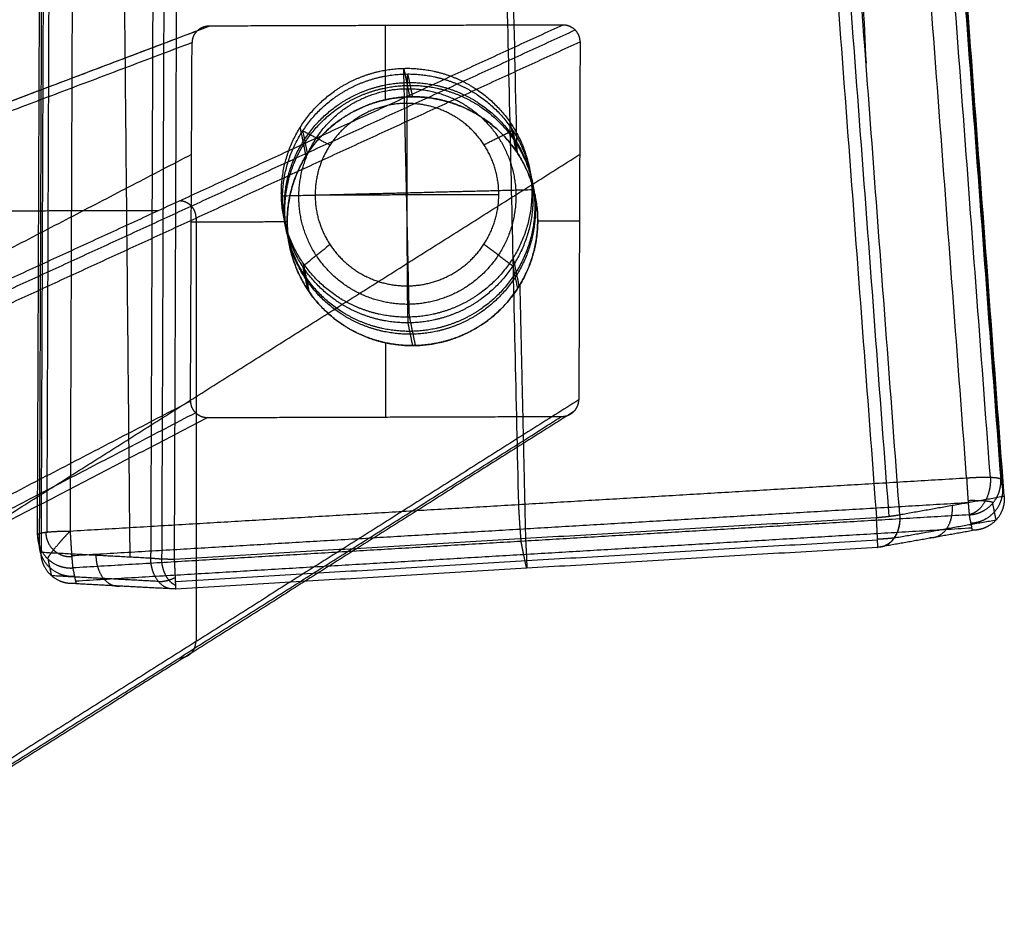
# Model space of a CAD drawing. Units: millimetres. Extents: x -309 to 309, y -65 to 463.
# Drawn here: x 250 to 309, y 6 to 60 of the extents above; entities that cross this region are included whole.
import ezdxf

# ---------------------------------------------------------------- set-up
doc = ezdxf.new("R2010")
doc.units = ezdxf.units.MM
doc.header["$MEASUREMENT"] = 0
doc.layers.add('Výchozí', color=7, linetype='Continuous')

msp = doc.modelspace()

# ---------------------------------------------------------------- linework, layer by layer
at = {"layer": 'Výchozí', "color": 255}
for points, degree in [([(272.754, 331.998, 259.985), (276.15, 181.526, 277.277), (279.547, 31.053, 294.569)], 2), ([(306.381, 32.644, 295.02), (295.185, 182.461, 277.619), (283.989, 332.278, 260.218)], 2), ([(307.805, 32.685, 294.459), (296.609, 182.502, 277.058), (285.413, 332.32, 259.657)], 2), ([(286.03, 332.204, 258.261), (297.226, 182.386, 275.662), (308.422, 32.569, 293.063)], 2), ([(250.759, 29.238, 292.083), (251.33, 180.269, 274.821), (251.9, 331.301, 257.559)], 2), ([(252.452, 331.461, 258.977), (251.882, 180.429, 276.24), (251.312, 29.398, 293.502)], 2), ([(253.853, 331.526, 259.593), (253.282, 180.494, 276.855), (252.712, 29.463, 294.117)], 2), ([(308.528, 32.058, 288.593), (297.332, 181.875, 271.192), (286.135, 331.692, 253.791)], 2), ([(252.005, 330.79, 253.089), (251.435, 179.758, 270.351), (250.865, 28.726, 287.614)], 2), ([(308.633, 31.546, 284.124), (297.438, 181.349, 266.725), (286.243, 331.151, 249.325)], 2), ([(252.111, 330.263, 248.621), (251.541, 179.239, 265.883), (250.97, 28.215, 283.144)], 2), ([(253.357, 330.155, 247.437), (254.822, 179.026, 262.757), (256.286, 27.898, 278.076)], 2), ([(301.745, 30.33, 277.206), (290.541, 180.246, 259.794), (279.337, 330.163, 242.381)], 2), ([(302.381, 30.428, 277.646), (291.178, 180.345, 260.234), (279.974, 330.262, 242.821)], 2), ([(258.674, 329.695, 242.383), (258.104, 178.763, 259.634), (257.534, 27.831, 276.885)], 2), ([(259.333, 329.645, 241.968), (258.763, 178.713, 259.219), (258.193, 27.781, 276.47)], 2), ([(258.962, 27.763, 276.337), (259.532, 178.695, 259.086), (260.102, 329.627, 241.835)], 2), ([(278.578, 330.088, 242.218), (289.782, 180.171, 259.631), (300.985, 30.254, 277.044)], 2), ([(288.248, 304.322, 252.441), (294.304, 180.9, 263.473), (300.36, 57.477, 274.505)], 2), ([(275.776, 214.986, 255.318), (277.613, 133.573, 264.674), (279.451, 52.16, 274.03)], 2), ([(202.365, 37.51, 39.849), (231.704, 48.605, 156.291), (261.044, 59.7, 272.733)], 2), ([(282.211, 59.765, 273.225), (259.249, 49.219, 162.504), (236.286, 38.673, 51.784)], 2), ([(261.044, 59.7, 272.733), (260.72, 59.699, 272.725), (260.396, 59.578, 272.732), (260.141, 59.333, 272.753), (260.014, 59.023, 272.786), (260.012, 58.713, 272.821)], 5), ([(282.211, 59.765, 273.225), (271.627, 59.733, 272.979), (261.044, 59.7, 272.733)], 2), ([(271.576, 59.733, 272.978), (271.577, 57.51, 273.232), (271.578, 55.288, 273.486)], 2), ([(260.315, 59.411, 272.749), (231.425, 48.485, 158.09), (202.536, 37.56, 43.431)], 2), ([(236.982, 38.366, 51.669), (259.962, 48.919, 162.472), (282.941, 59.473, 273.276)], 2), ([(260.012, 58.713, 272.821), (231.639, 47.983, 160.213), (203.266, 37.253, 47.605)], 2), ([(237.267, 37.651, 51.678), (260.254, 48.209, 162.521), (283.242, 58.766, 273.363)], 2), ([(259.919, 37.249, 275.274), (259.966, 47.981, 274.048), (260.012, 58.713, 272.821)], 2), ([(283.242, 58.766, 273.363), (283.204, 48.043, 274.589), (283.166, 37.32, 275.815)], 2), ([(272.687, 57.172, 288.399), (272.863, 56.32, 280.949), (273.039, 55.468, 273.5)], 2), ([(273.023, 42.274, 290.111), (272.855, 49.723, 289.255), (272.687, 57.172, 288.399)], 2), ([(272.876, 55.074, 287.636), (272.899, 55.954, 286.529), (272.922, 56.834, 285.423)], 2), ([(272.922, 56.834, 285.423), (273.063, 56.152, 279.463), (273.204, 55.47, 273.504)], 2), ([(272.876, 55.074, 287.636), (272.879, 49.61, 288.261), (272.881, 44.145, 288.887)], 2), ([(279.05, 53.937, 288.919), (279.226, 53.085, 281.47), (279.402, 52.233, 274.02)], 2), ([(266.477, 53.623, 288.658), (266.653, 52.771, 281.209), (266.828, 51.919, 273.759)], 2), ([(266.636, 53.421, 285.665), (266.776, 52.74, 279.705), (266.917, 52.058, 273.746)], 2), ([(268.266, 52.572, 287.814), (267.451, 52.996, 286.739), (266.636, 53.421, 285.665)], 2), ([(277.489, 52.6, 288.028), (278.35, 53.03, 286.993), (279.212, 53.46, 285.957)], 2), ([(279.212, 53.46, 285.957), (279.353, 52.778, 279.997), (279.493, 52.096, 274.038)], 2), ([(259.983, 52.016, 273.587), (231.624, 37.268, 161.566), (203.266, 22.52, 49.544)], 2), ([(237.267, 22.986, 53.609), (260.242, 37.502, 163.872), (283.218, 52.019, 274.135)], 2), ([(265.359, 49.536, 289.099), (272.855, 49.723, 289.255), (280.351, 49.91, 289.41)], 2), ([(267.38, 49.593, 288.134), (272.879, 49.61, 288.261), (278.377, 49.626, 288.389)], 2), ([(231.662, 48.589, 156.122), (244.856, 48.629, 156.425), (258.051, 48.669, 156.729)], 2), ([(259.966, 47.976, 274.048), (262.837, 47.985, 274.115), (265.709, 47.994, 274.182)], 2), ([(260.254, 48.209, 162.521), (260.254, 35.527, 164.19), (260.254, 22.844, 165.86)], 2), ([(280.705, 48.04, 274.531), (281.954, 48.044, 274.56), (283.204, 48.047, 274.589)], 2), ([(268.268, 46.619, 288.495), (267.454, 45.962, 287.544), (266.639, 45.305, 286.593)], 2), ([(277.491, 46.648, 288.709), (278.353, 45.995, 287.797), (279.215, 45.343, 286.885)], 2), ([(266.66, 45.509, 289.591), (266.836, 44.657, 282.141), (267.012, 43.805, 274.692)], 2), ([(279.233, 45.823, 289.851), (279.409, 44.971, 282.402), (279.585, 44.119, 274.953)], 2), ([(266.639, 45.305, 286.593), (266.779, 44.623, 280.634), (266.92, 43.941, 274.674)], 2), ([(279.215, 45.343, 286.885), (279.356, 44.662, 280.926), (279.497, 43.98, 274.966)], 2), ([(272.881, 44.145, 288.887), (272.905, 43.038, 288.007), (272.928, 41.931, 287.127)], 2), ([(279.631, 44.194, 274.945), (279.802, 36.601, 275.818), (279.974, 29.009, 276.69)], 2), ([(272.928, 41.931, 287.127), (273.069, 41.249, 281.168), (273.21, 40.568, 275.208)], 2), ([(273.023, 42.274, 290.111), (273.199, 41.422, 282.661), (273.375, 40.57, 275.212)], 2), ([(271.584, 40.74, 275.15), (271.584, 38.516, 275.405), (271.585, 36.291, 275.659)], 2), ([(203.266, 7.787, 51.484), (231.593, 22.518, 163.379), (259.919, 37.249, 275.274)], 2), ([(283.166, 37.32, 275.815), (260.216, 22.82, 165.677), (237.267, 8.321, 55.539)], 2), ([(259.919, 37.249, 275.274), (259.918, 36.937, 275.31), (260.044, 36.625, 275.349), (260.301, 36.379, 275.383), (260.626, 36.258, 275.404), (260.952, 36.259, 275.412)], 5), ([(202.533, 6.547, 47.489), (231.377, 21.547, 161.425), (260.22, 36.547, 275.362)], 2), ([(282.863, 36.617, 275.888), (259.921, 22.122, 165.789), (236.98, 7.627, 55.69)], 2), ([(260.952, 36.259, 275.412), (231.659, 21.025, 159.699), (202.366, 5.791, 43.987)], 2), ([(236.287, 7.355, 55.87), (259.212, 21.839, 165.887), (282.136, 36.324, 275.905)], 2), ([(260.952, 36.259, 275.412), (271.544, 36.291, 275.658), (282.136, 36.324, 275.905)], 2), ([(252.712, 29.463, 294.117), (279.547, 31.053, 294.569), (306.381, 32.644, 295.02)], 2), ([(308.422, 32.569, 293.063), (308.528, 32.058, 288.593), (308.633, 31.546, 284.124)], 2), ([(308.634, 31.536, 284.125), (305.508, 30.982, 280.886), (302.381, 30.428, 277.646)], 2), ([(308.633, 31.546, 284.124), (308.633, 31.544, 284.124), (308.634, 31.542, 284.124), (308.634, 31.54, 284.125), (308.634, 31.538, 284.125), (308.634, 31.536, 284.125)], 5), ([(252.806, 27.994, 293.698), (279.641, 29.584, 294.149), (306.476, 31.175, 294.6)], 2), ([(307.932, 31.11, 293.218), (308.034, 30.613, 288.867), (308.137, 30.115, 284.515)], 2), ([(306.542, 30.433, 293.263), (279.707, 28.843, 292.812), (252.873, 27.252, 292.36)], 2), ([(300.985, 30.254, 277.044), (279.974, 29.009, 276.69), (258.962, 27.763, 276.337)], 2), ([(302.381, 30.428, 277.646), (302.165, 30.386, 277.422), (301.904, 30.346, 277.241), (301.61, 30.309, 277.114), (301.298, 30.278, 277.048), (300.985, 30.254, 277.044)], 5), ([(308.134, 30.111, 284.517), (305.09, 29.572, 281.363), (302.046, 29.032, 278.209)], 2), ([(306.734, 29.505, 285.147), (306.638, 29.969, 289.205), (306.542, 30.433, 293.263)], 2), ([(306.706, 29.638, 286.31), (279.871, 28.047, 285.859), (253.037, 26.457, 285.408)], 2), ([(301.052, 28.498, 279.26), (303.893, 29.001, 282.203), (306.734, 29.505, 285.147)], 2), ([(250.97, 28.215, 283.144), (250.865, 28.726, 287.614), (250.759, 29.238, 292.083)], 2), ([(301.052, 28.918, 277.788), (280.04, 27.673, 277.434), (259.029, 26.427, 277.081)], 2), ([(259.029, 26.007, 278.553), (280.04, 27.252, 278.906), (301.052, 28.498, 279.26)], 2), ([(280.035, 27.252, 278.906), (279.871, 28.047, 285.859), (279.707, 28.843, 292.812)], 2), ([(250.971, 28.18, 283.148), (250.971, 28.187, 283.147), (250.97, 28.194, 283.146), (250.97, 28.201, 283.146), (250.97, 28.208, 283.145), (250.97, 28.215, 283.144)], 5), ([(257.534, 27.831, 276.885), (254.253, 28.006, 280.016), (250.971, 28.18, 283.148)], 2), ([(251.383, 27.79, 292.264), (251.486, 27.291, 287.905), (251.589, 26.793, 283.547)], 2), ([(258.962, 27.763, 276.337), (258.648, 27.764, 276.329), (258.332, 27.771, 276.383), (258.032, 27.785, 276.499), (257.762, 27.806, 276.67), (257.534, 27.831, 276.885)], 5), ([(252.873, 27.252, 292.36), (252.968, 26.788, 288.302), (253.064, 26.324, 284.244)], 2), ([(257.999, 26.442, 277.45), (254.801, 26.612, 280.502), (251.602, 26.782, 283.554)], 2), ([(257.999, 26.442, 277.45), (258.18, 26.432, 277.277), (258.379, 26.453, 277.122), (258.589, 26.504, 276.989), (258.804, 26.584, 276.884), (259.018, 26.689, 276.808)], 5), ([(253.064, 26.324, 284.244), (256.046, 26.165, 281.398), (259.029, 26.007, 278.553)], 2)]:
    msp.add_open_spline(points, degree=degree, dxfattribs=at)
for points, knots in [([(283.242, 58.766, 273.363), (283.243, 58.923, 273.346), (283.211, 59.08, 273.327), (283.148, 59.229, 273.308), (282.964, 59.495, 273.274), (282.689, 59.674, 273.247), (282.535, 59.735, 273.236), (282.373, 59.766, 273.229), (282.211, 59.765, 273.225)], [0.076609, 0.076609, 0.076609, 0.076609, 0.076609, 0.076609, 0.866068, 0.866068, 0.866068, 1.655528, 1.655528, 1.655528, 1.655528, 1.655528, 1.655528]), ([(273.023, 42.274, 290.111), (271.532, 42.237, 290.08), (270.032, 42.568, 290.007), (268.647, 43.272, 289.893), (266.173, 45.461, 289.585), (265.124, 48.62, 289.198), (265.083, 50.439, 288.989), (265.988, 53.647, 288.644), (268.361, 55.957, 288.436), (269.712, 56.729, 288.379), (271.195, 57.135, 288.368), (272.687, 57.172, 288.399)], [3.141593, 3.141593, 3.141593, 3.141593, 3.141593, 3.141593, 4.13643, 4.13643, 4.13643, 5.288348, 5.288348, 5.288348, 6.283185, 6.283185, 6.283185, 6.283185, 6.283185, 6.283185]), ([(272.928, 41.931, 287.127), (271.358, 41.926, 287.091), (269.787, 42.329, 287.008), (268.361, 43.144, 286.881), (266.078, 45.432, 286.565), (265.218, 48.54, 286.189), (265.217, 50.177, 286.002), (266.075, 53.291, 285.666), (268.356, 55.593, 285.457), (269.782, 56.416, 285.396), (271.352, 56.829, 285.386), (272.922, 56.834, 285.423)], [0, 0, 0, 0, 0, 0, 1.047198, 1.047198, 1.047198, 2.094395, 2.094395, 2.094395, 3.141593, 3.141593, 3.141593, 3.141593, 3.141593, 3.141593]), ([(272.687, 57.172, 288.399), (274.178, 57.209, 288.43), (275.678, 56.878, 288.503), (277.063, 56.174, 288.616), (279.538, 53.985, 288.925), (280.586, 50.826, 289.311), (280.627, 49.007, 289.52), (279.722, 45.799, 289.866), (277.349, 43.489, 290.074), (275.998, 42.717, 290.13), (274.515, 42.311, 290.142), (273.023, 42.274, 290.111)], [0, 0, 0, 0, 0, 0, 0.994838, 0.994838, 0.994838, 2.146755, 2.146755, 2.146755, 3.141593, 3.141593, 3.141593, 3.141593, 3.141593, 3.141593]), ([(272.922, 56.834, 285.423), (274.414, 56.838, 285.457), (275.906, 56.474, 285.534), (277.275, 55.74, 285.65), (279.7, 53.497, 285.964), (280.678, 50.316, 286.351), (280.679, 48.496, 286.559), (279.704, 45.309, 286.901), (277.28, 43.051, 287.102), (275.912, 42.309, 287.155), (274.42, 41.935, 287.162), (272.928, 41.931, 287.127)], [3.141593, 3.141593, 3.141593, 3.141593, 3.141593, 3.141593, 4.13643, 4.13643, 4.13643, 5.288348, 5.288348, 5.288348, 6.283185, 6.283185, 6.283185, 6.283185, 6.283185, 6.283185]), ([(273.199, 41.422, 282.661), (271.708, 41.385, 282.63), (270.208, 41.716, 282.557), (268.823, 42.42, 282.444), (266.348, 44.609, 282.135), (265.3, 47.768, 281.749), (265.259, 49.587, 281.54), (266.164, 52.795, 281.194), (268.537, 55.105, 280.986), (269.888, 55.877, 280.93), (271.371, 56.283, 280.918), (272.863, 56.32, 280.949)], [3.141593, 3.141593, 3.141593, 3.141593, 3.141593, 3.141593, 4.13643, 4.13643, 4.13643, 5.288348, 5.288348, 5.288348, 6.283185, 6.283185, 6.283185, 6.283185, 6.283185, 6.283185]), ([(273.069, 41.249, 281.168), (271.577, 41.245, 281.133), (270.085, 41.609, 281.056), (268.716, 42.343, 280.94), (266.291, 44.586, 280.626), (265.313, 47.767, 280.239), (265.312, 49.587, 280.031), (266.288, 52.774, 279.69), (268.711, 55.032, 279.489), (270.08, 55.774, 279.436), (271.571, 56.148, 279.428), (273.063, 56.152, 279.463)], [3.141593, 3.141593, 3.141593, 3.141593, 3.141593, 3.141593, 4.13643, 4.13643, 4.13643, 5.288348, 5.288348, 5.288348, 6.283185, 6.283185, 6.283185, 6.283185, 6.283185, 6.283185]), ([(272.863, 56.32, 280.949), (274.354, 56.357, 280.98), (275.854, 56.026, 281.054), (277.239, 55.322, 281.167), (279.713, 53.133, 281.476), (280.762, 49.974, 281.862), (280.803, 48.155, 282.071), (279.898, 44.947, 282.416), (277.525, 42.637, 282.625), (276.174, 41.865, 282.681), (274.691, 41.459, 282.692), (273.199, 41.422, 282.661)], [0, 0, 0, 0, 0, 0, 0.994838, 0.994838, 0.994838, 2.146755, 2.146755, 2.146755, 3.141593, 3.141593, 3.141593, 3.141593, 3.141593, 3.141593]), ([(273.063, 56.152, 279.463), (274.555, 56.157, 279.498), (276.047, 55.792, 279.575), (277.416, 55.058, 279.691), (279.841, 52.816, 280.005), (280.819, 49.634, 280.392), (280.82, 47.815, 280.6), (279.844, 44.627, 280.941), (277.421, 42.369, 281.142), (276.053, 41.627, 281.195), (274.561, 41.254, 281.203), (273.069, 41.249, 281.168)], [0, 0, 0, 0, 0, 0, 0.994838, 0.994838, 0.994838, 2.146755, 2.146755, 2.146755, 3.141593, 3.141593, 3.141593, 3.141593, 3.141593, 3.141593]), ([(273.204, 55.47, 273.504), (271.633, 55.465, 273.467), (270.063, 55.053, 273.477), (268.637, 54.23, 273.538), (266.356, 51.928, 273.747), (265.498, 48.814, 274.083), (265.499, 47.177, 274.27), (266.359, 44.068, 274.646), (268.642, 41.78, 274.962), (270.069, 40.966, 275.089), (271.639, 40.563, 275.172), (273.21, 40.568, 275.208)], [3.141593, 3.141593, 3.141593, 3.141593, 3.141593, 3.141593, 4.18879, 4.18879, 4.18879, 5.235988, 5.235988, 5.235988, 6.283185, 6.283185, 6.283185, 6.283185, 6.283185, 6.283185]), ([(273.375, 40.57, 275.212), (271.883, 40.533, 275.181), (270.384, 40.864, 275.108), (268.999, 41.568, 274.995), (266.524, 43.757, 274.686), (265.476, 46.916, 274.3), (265.435, 48.735, 274.091), (266.339, 51.943, 273.745), (268.712, 54.253, 273.537), (270.064, 55.025, 273.48), (271.547, 55.431, 273.469), (273.039, 55.468, 273.5)], [-6.283185, -6.283185, -6.283185, -6.283185, -6.283185, -6.283185, -5.288348, -5.288348, -5.288348, -4.13643, -4.13643, -4.13643, -3.141593, -3.141593, -3.141593, -3.141593, -3.141593, -3.141593]), ([(272.905, 43.038, 288.007), (271.612, 43.034, 287.977), (270.319, 43.35, 287.91), (269.132, 43.986, 287.81), (267.03, 45.93, 287.538), (266.183, 48.687, 287.202), (266.182, 50.264, 287.022), (267.028, 53.026, 286.726), (269.128, 54.983, 286.552), (270.314, 55.626, 286.506), (271.606, 55.95, 286.499), (272.899, 55.954, 286.529)], [3.141593, 3.141593, 3.141593, 3.141593, 3.141593, 3.141593, 4.13643, 4.13643, 4.13643, 5.288348, 5.288348, 5.288348, 6.283185, 6.283185, 6.283185, 6.283185, 6.283185, 6.283185]), ([(272.899, 55.954, 286.529), (274.192, 55.958, 286.56), (275.485, 55.642, 286.626), (276.672, 55.006, 286.727), (278.774, 53.062, 286.999), (279.621, 50.305, 287.334), (279.622, 48.728, 287.515), (278.776, 45.965, 287.811), (276.676, 44.009, 287.985), (275.49, 43.365, 288.031), (274.197, 43.042, 288.037), (272.905, 43.038, 288.007)], [0, 0, 0, 0, 0, 0, 0.994838, 0.994838, 0.994838, 2.146755, 2.146755, 2.146755, 3.141593, 3.141593, 3.141593, 3.141593, 3.141593, 3.141593]), ([(273.039, 55.468, 273.5), (274.608, 55.507, 273.533), (276.188, 55.138, 273.612), (277.632, 54.356, 273.736), (279.966, 52.118, 274.047), (280.894, 49.029, 274.422), (280.931, 47.393, 274.61), (280.143, 44.261, 274.95), (277.913, 41.91, 275.166), (276.506, 41.056, 275.23), (274.945, 40.609, 275.245), (273.375, 40.57, 275.212)], [0, 0, 0, 0, 0, 0, 1.047198, 1.047198, 1.047198, 2.094395, 2.094395, 2.094395, 3.141593, 3.141593, 3.141593, 3.141593, 3.141593, 3.141593]), ([(273.21, 40.568, 275.208), (274.702, 40.572, 275.243), (276.193, 40.945, 275.236), (277.562, 41.688, 275.183), (279.985, 43.945, 274.982), (280.96, 47.133, 274.64), (280.96, 48.952, 274.432), (279.982, 52.134, 274.045), (277.556, 54.377, 273.731), (276.188, 55.111, 273.615), (274.696, 55.475, 273.538), (273.204, 55.47, 273.504)], [0, 0, 0, 0, 0, 0, 0.994838, 0.994838, 0.994838, 2.146755, 2.146755, 2.146755, 3.141593, 3.141593, 3.141593, 3.141593, 3.141593, 3.141593]), ([(272.876, 55.074, 287.636), (271.725, 55.07, 287.61), (270.573, 54.768, 287.617), (269.527, 54.164, 287.661), (267.855, 52.476, 287.815), (267.226, 50.192, 288.061), (267.226, 48.992, 288.199), (267.857, 46.712, 288.474), (269.531, 45.035, 288.706), (270.577, 44.437, 288.799), (271.729, 44.142, 288.86), (272.881, 44.145, 288.887)], [3.141593, 3.141593, 3.141593, 3.141593, 3.141593, 3.141593, 4.18879, 4.18879, 4.18879, 5.235988, 5.235988, 5.235988, 6.283185, 6.283185, 6.283185, 6.283185, 6.283185, 6.283185]), ([(272.881, 44.145, 288.887), (273.975, 44.148, 288.912), (275.069, 44.422, 288.907), (276.072, 44.967, 288.868), (277.849, 46.622, 288.72), (278.564, 48.96, 288.47), (278.564, 50.294, 288.317), (277.847, 52.627, 288.034), (276.068, 54.272, 287.803), (275.065, 54.81, 287.718), (273.97, 55.077, 287.662), (272.876, 55.074, 287.636)], [-3.141593, -3.141593, -3.141593, -3.141593, -3.141593, -3.141593, -2.146755, -2.146755, -2.146755, -0.994838, -0.994838, -0.994838, 0, 0, 0, 0, 0, 0]), ([(260.254, 48.209, 162.521), (260.255, 48.366, 162.505), (260.226, 48.524, 162.496), (260.166, 48.675, 162.495), (259.991, 48.945, 162.505), (259.73, 49.129, 162.542), (259.583, 49.194, 162.566), (259.429, 49.228, 162.595), (259.274, 49.231, 162.627)], [3.141593, 3.141593, 3.141593, 3.141593, 3.141593, 3.141593, 3.931053, 3.931053, 3.931053, 4.720513, 4.720513, 4.720513, 4.720513, 4.720513, 4.720513]), ([(282.136, 36.324, 275.905), (282.297, 36.324, 275.908), (282.459, 36.355, 275.909), (282.612, 36.417, 275.905), (282.885, 36.595, 275.891), (283.069, 36.86, 275.865), (283.133, 37.008, 275.85), (283.165, 37.164, 275.833), (283.166, 37.32, 275.815)], [1.495429, 1.495429, 1.495429, 1.495429, 1.495429, 1.495429, 2.280827, 2.280827, 2.280827, 3.066225, 3.066225, 3.066225, 3.066225, 3.066225, 3.066225]), ([(306.381, 32.644, 295.02), (306.695, 32.668, 295.025), (307.009, 32.685, 294.968), (307.309, 32.693, 294.85), (307.848, 32.693, 294.503), (308.216, 32.66, 293.98), (308.346, 32.636, 293.686), (308.415, 32.605, 293.375), (308.422, 32.569, 293.063)], [4.712389, 4.712389, 4.712389, 4.712389, 4.712389, 4.712389, 5.497787, 5.497787, 5.497787, 6.283185, 6.283185, 6.283185, 6.283185, 6.283185, 6.283185]), ([(306.381, 32.644, 295.02), (306.399, 32.332, 295.056), (306.419, 32.014, 295.031), (306.438, 31.704, 294.942), (306.477, 31.136, 294.649), (306.51, 30.722, 294.162), (306.524, 30.566, 293.88), (306.535, 30.469, 293.575), (306.542, 30.433, 293.263)], [-3.141593, -3.141593, -3.141593, -3.141593, -3.141593, -3.141593, -2.356194, -2.356194, -2.356194, -1.570796, -1.570796, -1.570796, -1.570796, -1.570796, -1.570796]), ([(306.542, 30.433, 293.263), (306.859, 30.452, 293.268), (307.173, 30.533, 293.266), (307.466, 30.676, 293.257), (307.979, 31.069, 293.224), (308.303, 31.627, 293.168), (308.407, 31.935, 293.135), (308.446, 32.254, 293.1), (308.422, 32.569, 293.063)], [-3.193283, -3.193283, -3.193283, -3.193283, -3.193283, -3.193283, -2.399274, -2.399274, -2.399274, -1.605265, -1.605265, -1.605265, -1.605265, -1.605265, -1.605265]), ([(307.806, 32.685, 294.458), (307.821, 32.386, 294.501), (307.796, 32.079, 294.502), (307.73, 31.778, 294.461), (307.521, 31.207, 294.293), (307.183, 30.775, 293.977), (306.984, 30.604, 293.783), (306.768, 30.493, 293.567), (306.55, 30.444, 293.341)], [-0.036567, -0.036567, -0.036567, -0.036567, -0.036567, -0.036567, 0.719853, 0.719853, 0.719853, 1.515406, 1.515406, 1.515406, 1.515406, 1.515406, 1.515406]), ([(308.528, 32.058, 288.593), (308.551, 31.743, 288.63), (308.512, 31.424, 288.666), (308.409, 31.116, 288.698), (308.085, 30.558, 288.754), (307.571, 30.165, 288.787), (307.278, 30.022, 288.797), (306.965, 29.941, 288.799), (306.648, 29.922, 288.793)], [1.519106, 1.519106, 1.519106, 1.519106, 1.519106, 1.519106, 2.313115, 2.313115, 2.313115, 3.107124, 3.107124, 3.107124, 3.107124, 3.107124, 3.107124]), ([(307.961, 31.144, 293.215), (307.955, 31.171, 293.45), (307.904, 31.197, 293.683), (307.806, 31.22, 293.904), (307.533, 31.258, 294.288), (307.138, 31.279, 294.544), (306.922, 31.284, 294.631), (306.695, 31.284, 294.676), (306.468, 31.279, 294.678)], [0, 0, 0, 0, 0, 0, 0.785398, 0.785398, 0.785398, 1.540557, 1.540557, 1.540557, 1.540557, 1.540557, 1.540557]), ([(308.634, 31.536, 284.125), (308.656, 31.223, 284.16), (308.615, 30.907, 284.219), (308.509, 30.607, 284.302), (308.181, 30.068, 284.504), (307.663, 29.702, 284.757), (307.368, 29.574, 284.89), (307.053, 29.508, 285.022), (306.734, 29.505, 285.147)], [3.129416, 3.129416, 3.129416, 3.129416, 3.129416, 3.129416, 3.920902, 3.920902, 3.920902, 4.712389, 4.712389, 4.712389, 4.712389, 4.712389, 4.712389]), ([(279.547, 31.053, 294.569), (279.565, 30.742, 294.605), (279.584, 30.423, 294.579), (279.604, 30.114, 294.491), (279.642, 29.546, 294.197), (279.675, 29.131, 293.71), (279.689, 28.975, 293.429), (279.7, 28.878, 293.124), (279.707, 28.843, 292.812)], [1.570796, 1.570796, 1.570796, 1.570796, 1.570796, 1.570796, 2.356194, 2.356194, 2.356194, 3.141593, 3.141593, 3.141593, 3.141593, 3.141593, 3.141593]), ([(305.508, 30.982, 280.886), (305.529, 30.668, 280.919), (305.504, 30.356, 280.996), (305.433, 30.061, 281.115), (305.207, 29.541, 281.423), (304.842, 29.202, 281.833), (304.632, 29.089, 282.055), (304.407, 29.039, 282.28), (304.178, 29.052, 282.499)], [6.246632, 6.246632, 6.246632, 6.246632, 6.246632, 6.246632, 7.038119, 7.038119, 7.038119, 7.829605, 7.829605, 7.829605, 7.829605, 7.829605, 7.829605]), ([(301.052, 28.498, 279.26), (301.059, 28.462, 278.948), (301.063, 28.487, 278.629), (301.063, 28.576, 278.318), (301.055, 28.87, 277.749), (301.033, 29.356, 277.334), (301.019, 29.638, 277.177), (301.003, 29.942, 277.08), (300.985, 30.254, 277.044)], [-4.712389, -4.712389, -4.712389, -4.712389, -4.712389, -4.712389, -3.926991, -3.926991, -3.926991, -3.141593, -3.141593, -3.141593, -3.141593, -3.141593, -3.141593]), ([(302.381, 30.428, 277.646), (302.402, 30.114, 277.68), (302.378, 29.802, 277.757), (302.307, 29.507, 277.876), (302.081, 28.987, 278.183), (301.715, 28.648, 278.594), (301.506, 28.535, 278.815), (301.281, 28.485, 279.041), (301.052, 28.498, 279.26)], [-7.829605, -7.829605, -7.829605, -7.829605, -7.829605, -7.829605, -7.038119, -7.038119, -7.038119, -6.246632, -6.246632, -6.246632, -6.246632, -6.246632, -6.246632]), ([(302.384, 30.374, 277.653), (302.393, 30.081, 277.685), (302.362, 29.791, 277.754), (302.292, 29.517, 277.859), (302.071, 29.011, 278.141), (301.721, 28.669, 278.524), (301.514, 28.548, 278.741), (301.29, 28.488, 278.964), (301.063, 28.491, 279.182)], [-0.009146, -0.009146, -0.009146, -0.009146, -0.009146, -0.009146, 0.727805, 0.727805, 0.727805, 1.515406, 1.515406, 1.515406, 1.515406, 1.515406, 1.515406]), ([(250.759, 29.238, 292.083), (250.752, 29.272, 292.38), (250.801, 29.305, 292.677), (250.906, 29.338, 292.963), (251.233, 29.399, 293.508), (251.746, 29.441, 293.891), (252.054, 29.456, 294.034), (252.382, 29.463, 294.109), (252.712, 29.463, 294.117)], [-4.712389, -4.712389, -4.712389, -4.712389, -4.712389, -4.712389, -3.966261, -3.966261, -3.966261, -3.141593, -3.141593, -3.141593, -3.141593, -3.141593, -3.141593]), ([(250.759, 29.238, 292.083), (250.758, 28.914, 292.12), (250.824, 28.589, 292.159), (250.955, 28.283, 292.197), (251.337, 27.742, 292.268), (251.902, 27.393, 292.321), (252.217, 27.279, 292.342), (252.547, 27.233, 292.355), (252.873, 27.252, 292.36)], [-6.317654, -6.317654, -6.317654, -6.317654, -6.317654, -6.317654, -5.501932, -5.501932, -5.501932, -4.686209, -4.686209, -4.686209, -4.686209, -4.686209, -4.686209]), ([(251.259, 29.391, 293.444), (251.258, 29.153, 293.472), (251.306, 28.915, 293.5), (251.403, 28.69, 293.528), (251.683, 28.293, 293.58), (252.098, 28.037, 293.619), (252.329, 27.953, 293.634), (252.571, 27.919, 293.644), (252.811, 27.933, 293.648)], [1.527382, 1.527382, 1.527382, 1.527382, 1.527382, 1.527382, 2.343105, 2.343105, 2.343105, 3.158827, 3.158827, 3.158827, 3.158827, 3.158827, 3.158827]), ([(251.383, 27.79, 292.264), (251.376, 27.824, 292.56), (251.407, 27.898, 292.853), (251.477, 28.011, 293.128), (251.699, 28.318, 293.643), (252.049, 28.738, 293.979), (252.26, 28.978, 294.094), (252.485, 29.224, 294.139), (252.712, 29.463, 294.117)], [0, 0, 0, 0, 0, 0, 0.746128, 0.746128, 0.746128, 1.570796, 1.570796, 1.570796, 1.570796, 1.570796, 1.570796]), ([(252.712, 29.463, 294.117), (252.731, 29.136, 294.155), (252.751, 28.801, 294.125), (252.772, 28.477, 294.026), (252.81, 27.917, 293.715), (252.842, 27.518, 293.217), (252.855, 27.375, 292.947), (252.866, 27.286, 292.657), (252.873, 27.252, 292.36)], [-6.283185, -6.283185, -6.283185, -6.283185, -6.283185, -6.283185, -5.458517, -5.458517, -5.458517, -4.712389, -4.712389, -4.712389, -4.712389, -4.712389, -4.712389]), ([(279.974, 29.009, 276.69), (279.991, 28.697, 276.726), (280.008, 28.392, 276.824), (280.022, 28.111, 276.98), (280.044, 27.624, 277.396), (280.052, 27.331, 277.965), (280.052, 27.242, 278.275), (280.048, 27.217, 278.594), (280.04, 27.252, 278.906)], [4.712389, 4.712389, 4.712389, 4.712389, 4.712389, 4.712389, 5.497787, 5.497787, 5.497787, 6.283185, 6.283185, 6.283185, 6.283185, 6.283185, 6.283185]), ([(301.049, 28.991, 277.7), (301.274, 28.998, 277.712), (301.497, 29.009, 277.766), (301.706, 29.025, 277.861), (301.898, 29.045, 277.997), (302.057, 29.067, 278.165), (302.062, 29.068, 278.169), (302.066, 29.069, 278.174), (302.071, 29.069, 278.179)], [4.7431169, 4.7431169, 4.7431169, 4.7431169, 4.7431169, 4.7431169, 5.4977871, 5.4977871, 5.4977871, 5.5197314, 5.5197314, 5.5197314, 5.5197314, 5.5197314, 5.5197314]), ([(252.978, 26.741, 287.89), (252.652, 26.721, 287.885), (252.323, 26.768, 287.872), (252.008, 26.882, 287.851), (251.443, 27.231, 287.798), (251.061, 27.772, 287.727), (250.929, 28.078, 287.689), (250.864, 28.402, 287.65), (250.865, 28.726, 287.613)], [3.107124, 3.107124, 3.107124, 3.107124, 3.107124, 3.107124, 3.922846, 3.922846, 3.922846, 4.738569, 4.738569, 4.738569, 4.738569, 4.738569, 4.738569]), ([(253.064, 26.324, 284.244), (252.745, 26.289, 284.106), (252.422, 26.32, 283.96), (252.113, 26.416, 283.814), (251.558, 26.732, 283.539), (251.178, 27.246, 283.324), (251.044, 27.541, 283.238), (250.975, 27.859, 283.179), (250.971, 28.18, 283.148)], [4.712389, 4.712389, 4.712389, 4.712389, 4.712389, 4.712389, 5.519223, 5.519223, 5.519223, 6.326058, 6.326058, 6.326058, 6.326058, 6.326058, 6.326058]), ([(254.252, 28.006, 280.017), (254.261, 27.684, 280.044), (254.315, 27.368, 280.118), (254.413, 27.074, 280.237), (254.687, 26.566, 280.553), (255.081, 26.259, 280.982), (255.299, 26.167, 281.216), (255.524, 26.142, 281.454), (255.747, 26.181, 281.684)], [6.264669, 6.264669, 6.264669, 6.264669, 6.264669, 6.264669, 7.071503, 7.071503, 7.071503, 7.878337, 7.878337, 7.878337, 7.878337, 7.878337, 7.878337]), ([(259.029, 26.007, 278.553), (258.807, 25.967, 278.322), (258.581, 25.993, 278.084), (258.363, 26.084, 277.851), (257.97, 26.391, 277.421), (257.695, 26.9, 277.105), (257.597, 27.193, 276.986), (257.543, 27.51, 276.912), (257.534, 27.831, 276.885)], [-3.160109, -3.160109, -3.160109, -3.160109, -3.160109, -3.160109, -2.353275, -2.353275, -2.353275, -1.546441, -1.546441, -1.546441, -1.546441, -1.546441, -1.546441]), ([(259.036, 26.199, 277.441), (258.945, 26.241, 277.344), (258.857, 26.296, 277.248), (258.773, 26.363, 277.157), (258.531, 26.604, 276.889), (258.346, 26.943, 276.677), (258.256, 27.207, 276.568), (258.205, 27.491, 276.498), (258.193, 27.781, 276.47)], [1.976684, 1.976684, 1.976684, 1.976684, 1.976684, 1.976684, 2.356194, 2.356194, 2.356194, 3.145265, 3.145265, 3.145265, 3.145265, 3.145265, 3.145265]), ([(259.029, 26.007, 278.553), (259.036, 25.971, 278.241), (259.04, 25.997, 277.922), (259.04, 26.085, 277.612), (259.032, 26.379, 277.043), (259.01, 26.866, 276.627), (258.996, 27.147, 276.47), (258.98, 27.452, 276.373), (258.962, 27.763, 276.337)], [0, 0, 0, 0, 0, 0, 0.785398, 0.785398, 0.785398, 1.570796, 1.570796, 1.570796, 1.570796, 1.570796, 1.570796]), ([(260.216, 22.82, 165.677), (260.216, 22.665, 165.698), (260.186, 22.51, 165.724), (260.126, 22.364, 165.756), (259.951, 22.105, 165.827), (259.69, 21.935, 165.903), (259.545, 21.878, 165.941), (259.391, 21.851, 165.977), (259.237, 21.855, 166.008)], [0, 0, 0, 0, 0, 0, 0.785398, 0.785398, 0.785398, 1.570796, 1.570796, 1.570796, 1.570796, 1.570796, 1.570796])]:
    msp.add_open_spline(points, degree=5, knots=knots, dxfattribs=at)

doc.saveas('drawing.dxf')
